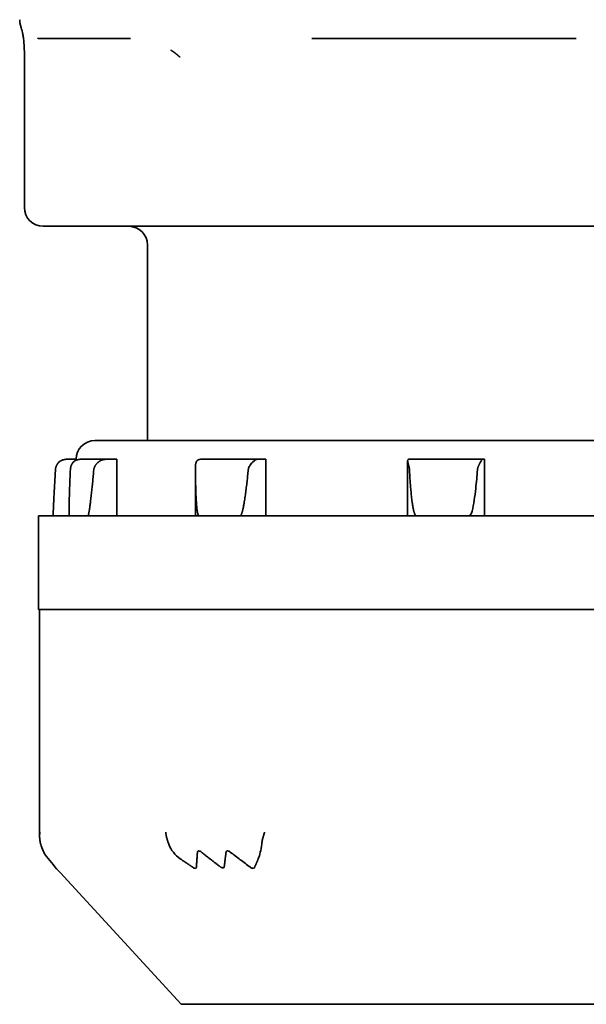
# Model space of a CAD drawing. Units: millimetres. Extents: x 62 to 2078, y 32 to 1458.
# Drawn here: x 1398 to 1413, y 553 to 579 of the extents above; entities that cross this region are included whole.
import ezdxf

# ---------------------------------------------------------------- set-up
doc = ezdxf.new("R2010")
doc.units = ezdxf.units.MM
doc.header["$LTSCALE"] = 5
doc.layers.add('表示ｴｯｼﾞ(JIS)', color=7, linetype='Continuous', lineweight=35)

msp = doc.modelspace()

# ---------------------------------------------------------------- linework, layer by layer
at = {"layer": '表示ｴｯｼﾞ(JIS)'}
for p, q in [((1398.875, 578.677), (1401.295, 578.677)), ((1406.119, 578.677), (1413.147, 578.677)), ((1398.472, 578.177), (1398.472, 574.177)), ((1403.08, 573.677), (1398.972, 573.677)), ((1403.08, 573.677), (1403.844, 573.677)), ((1403.844, 573.677), (1415.776, 573.677)), ((1401.746, 573.177), (1401.746, 567.977)), ((1400.346, 567.977), (1423.346, 567.977)), ((1399.846, 567.477), (1399.584, 567.477)), ((1399.846, 567.454), (1399.846, 567.477)), ((1399.955, 567.477), (1400.632, 567.477)), ((1400.934, 567.477), (1400.632, 567.477)), ((1400.934, 567.477), (1400.934, 565.977)), ((1403.157, 567.477), (1404.685, 567.477)), ((1404.892, 567.477), (1404.685, 567.477)), ((1404.892, 567.477), (1404.892, 565.977)), ((1408.688, 567.477), (1410.656, 567.477)), ((1410.713, 567.477), (1410.656, 567.477)), ((1410.713, 567.477), (1410.713, 565.977)), ((1403.021, 565.977), (1403.021, 567.258)), ((1408.665, 565.977), (1408.665, 567.434)), ((1399.661, 565.977), (1399.661, 566.159)), ((1424.846, 565.977), (1398.846, 565.977)), ((1398.846, 565.977), (1398.846, 563.477)), ((1399.237, 565.977), (1399.237, 566.009)), ((1398.846, 563.477), (1424.846, 563.477)), ((1398.876, 563.477), (1398.876, 557.454)), ((1399.419, 556.482), (1399.419, 556.482)), ((1402.644, 552.977), (1399.419, 556.482)), ((1421.048, 552.977), (1402.644, 552.977))]:
    msp.add_line(p, q, dxfattribs=at)
for centre, start, end in [((1398.972, 574.177), 180, 270), ((1401.246, 573.177), 0, 90), ((1400.346, 567.477), 90, 180)]:
    msp.add_arc(centre, 0.5, start, end, dxfattribs=at)
for centre, major_axis, ratio, start_param, end_param in [((1398.875, 579.177), (0, -0.5), 0.997732, 6.174134, 6.283185), ((1399.584, 567.175), (0, 0.302), 0.984203, 6.283156, 6.62624), ((1399.955, 567.175), (0, 0.302), 0.940867, 6.283156, 6.62624), ((1400.632, 567.175), (0, 0.302), 0.940867, 6.283156, 6.62624), ((1403.157, 567.175), (0, 0.302), 0.645427, 6.283156, 6.62624), ((1404.685, 567.175), (0, 0.302), 0.645427, 6.283156, 6.62624), ((1408.688, 567.175), (0, 0.302), 0.177045, 6.283156, 6.62624), ((1410.656, 567.175), (0, 0.302), 0.177045, 6.283156, 6.62624), ((1399.625, 557.804), (-0.267, -1.095), 0.652226, 5.401928, 5.802296), ((1403.358, 557.804), (0.857, 0.86), 0.817525, 2.786296, 3.289629), ((1404.474, 557.804), (0.071, -1.109), 0.287036, 0.517422, 1.020755)]:
    msp.add_ellipse(centre, major_axis=major_axis, ratio=ratio, start_param=start_param, end_param=end_param, dxfattribs=at)
for points, knots in [([(1398.472, 578.177), (1398.472, 578.215), (1398.472, 578.254), (1398.47, 578.351), (1398.468, 578.409), (1398.462, 578.525), (1398.457, 578.583), (1398.448, 578.674), (1398.443, 578.711), (1398.432, 578.781), (1398.426, 578.812), (1398.412, 578.877), (1398.404, 578.905), (1398.391, 578.948), (1398.386, 578.964), (1398.376, 578.994), (1398.372, 579.006), (1398.363, 579.039), (1398.359, 579.053), (1398.353, 579.084), (1398.35, 579.097), (1398.348, 579.121), (1398.347, 579.13), (1398.346, 579.15), (1398.346, 579.161), (1398.346, 579.174)], [0, 0, 0, 0, 0.0116156, 0.0116156, 0.029407, 0.029407, 0.0500576, 0.0500576, 0.0685109, 0.0685109, 0.0919996, 0.0919996, 0.1298907, 0.1298907, 0.1683983, 0.1683983, 0.1955241, 0.1955241, 0.2096442, 0.2096442, 0.2172841, 0.2172841, 0.2213387, 0.2213387, 0.2255908, 0.2255908, 0.2255908, 0.2255908]), ([(1399.297, 567.197), (1399.297, 567.204), (1399.298, 567.212), (1399.299, 567.219), (1399.3, 567.226), (1399.301, 567.234), (1399.302, 567.241), (1399.304, 567.248), (1399.305, 567.255), (1399.307, 567.262), (1399.309, 567.269), (1399.311, 567.276), (1399.314, 567.283), (1399.316, 567.289), (1399.318, 567.296), (1399.321, 567.302), (1399.324, 567.309), (1399.327, 567.315), (1399.33, 567.321), (1399.333, 567.328), (1399.336, 567.334), (1399.34, 567.339), (1399.343, 567.345), (1399.347, 567.351), (1399.351, 567.357), (1399.359, 567.368), (1399.368, 567.379), (1399.377, 567.389), (1399.387, 567.399), (1399.397, 567.409), (1399.408, 567.417), (1399.414, 567.422), (1399.419, 567.426), (1399.425, 567.43), (1399.431, 567.434), (1399.438, 567.437), (1399.444, 567.441), (1399.45, 567.444), (1399.457, 567.448), (1399.464, 567.451), (1399.47, 567.454), (1399.477, 567.457), (1399.484, 567.459)], [0, 0, 0, 0, 0.0225802, 0.0225802, 0.0225802, 0.0451637, 0.0451637, 0.0451637, 0.067753, 0.067753, 0.067753, 0.0903566, 0.0903566, 0.0903566, 0.1130051, 0.1130051, 0.1130051, 0.1356388, 0.1356388, 0.1356388, 0.1582432, 0.1582432, 0.1582432, 0.1809523, 0.1809523, 0.1809523, 0.226469, 0.226469, 0.226469, 0.2717647, 0.2717647, 0.2717647, 0.2944533, 0.2944533, 0.2944533, 0.3172212, 0.3172212, 0.3172212, 0.3399617, 0.3399617, 0.3399617, 0.3625994, 0.3625994, 0.3625994, 0.3625994]), ([(1399.859, 567.459), (1399.852, 567.457), (1399.846, 567.454), (1399.84, 567.451), (1399.833, 567.448), (1399.827, 567.444), (1399.821, 567.441), (1399.815, 567.437), (1399.809, 567.434), (1399.804, 567.43), (1399.798, 567.426), (1399.793, 567.422), (1399.788, 567.417), (1399.778, 567.409), (1399.769, 567.399), (1399.76, 567.389), (1399.752, 567.379), (1399.744, 567.368), (1399.738, 567.357), (1399.734, 567.351), (1399.731, 567.345), (1399.728, 567.339), (1399.725, 567.334), (1399.722, 567.328), (1399.72, 567.321), (1399.717, 567.315), (1399.715, 567.309), (1399.713, 567.302), (1399.71, 567.296), (1399.708, 567.289), (1399.707, 567.283), (1399.705, 567.276), (1399.703, 567.269), (1399.702, 567.262), (1399.7, 567.255), (1399.699, 567.248), (1399.698, 567.241), (1399.697, 567.234), (1399.696, 567.226), (1399.695, 567.219), (1399.695, 567.212), (1399.694, 567.204), (1399.694, 567.197)], [0, 0, 0, 0, 0.0226377, 0.0226377, 0.0226377, 0.0453782, 0.0453782, 0.0453782, 0.0681461, 0.0681461, 0.0681461, 0.0908347, 0.0908347, 0.0908347, 0.1361304, 0.1361304, 0.1361304, 0.1816471, 0.1816471, 0.1816471, 0.2043561, 0.2043561, 0.2043561, 0.2269605, 0.2269605, 0.2269605, 0.2495943, 0.2495943, 0.2495943, 0.2722428, 0.2722428, 0.2722428, 0.2948464, 0.2948464, 0.2948464, 0.3174357, 0.3174357, 0.3174357, 0.3400192, 0.3400192, 0.3400192, 0.3625994, 0.3625994, 0.3625994, 0.3625994]), ([(1400.316, 567.197), (1400.317, 567.204), (1400.318, 567.212), (1400.32, 567.219), (1400.321, 567.226), (1400.323, 567.234), (1400.325, 567.241), (1400.327, 567.248), (1400.329, 567.255), (1400.332, 567.262), (1400.335, 567.269), (1400.338, 567.276), (1400.341, 567.283), (1400.344, 567.289), (1400.348, 567.296), (1400.351, 567.302), (1400.355, 567.309), (1400.359, 567.315), (1400.363, 567.321), (1400.368, 567.328), (1400.372, 567.334), (1400.377, 567.339), (1400.381, 567.345), (1400.386, 567.351), (1400.391, 567.357), (1400.401, 567.368), (1400.412, 567.379), (1400.423, 567.389), (1400.434, 567.399), (1400.446, 567.409), (1400.458, 567.417), (1400.465, 567.422), (1400.471, 567.426), (1400.477, 567.43), (1400.484, 567.434), (1400.49, 567.437), (1400.497, 567.441), (1400.503, 567.444), (1400.51, 567.448), (1400.517, 567.451), (1400.523, 567.454), (1400.53, 567.457), (1400.537, 567.459)], [0, 0, 0, 0, 0.0225802, 0.0225802, 0.0225802, 0.0451637, 0.0451637, 0.0451637, 0.067753, 0.067753, 0.067753, 0.0903566, 0.0903566, 0.0903566, 0.1130051, 0.1130051, 0.1130051, 0.1356388, 0.1356388, 0.1356388, 0.1582432, 0.1582432, 0.1582432, 0.1809523, 0.1809523, 0.1809523, 0.226469, 0.226469, 0.226469, 0.2717647, 0.2717647, 0.2717647, 0.2944533, 0.2944533, 0.2944533, 0.3172212, 0.3172212, 0.3172212, 0.3399617, 0.3399617, 0.3399617, 0.3625994, 0.3625994, 0.3625994, 0.3625994]), ([(1403.092, 567.459), (1403.087, 567.457), (1403.083, 567.454), (1403.079, 567.451), (1403.075, 567.448), (1403.071, 567.444), (1403.067, 567.441), (1403.064, 567.437), (1403.06, 567.434), (1403.057, 567.43), (1403.054, 567.426), (1403.051, 567.422), (1403.049, 567.417), (1403.043, 567.409), (1403.039, 567.399), (1403.036, 567.389), (1403.032, 567.379), (1403.029, 567.368), (1403.027, 567.357), (1403.026, 567.351), (1403.025, 567.345), (1403.025, 567.339), (1403.024, 567.334), (1403.023, 567.328), (1403.023, 567.321), (1403.022, 567.315), (1403.022, 567.309), (1403.022, 567.302), (1403.021, 567.296), (1403.021, 567.289), (1403.021, 567.283), (1403.021, 567.276), (1403.021, 567.269), (1403.021, 567.262), (1403.021, 567.255), (1403.021, 567.248), (1403.021, 567.241), (1403.021, 567.234), (1403.021, 567.226), (1403.021, 567.219), (1403.021, 567.212), (1403.021, 567.204), (1403.021, 567.197)], [0, 0, 0, 0, 0.0226377, 0.0226377, 0.0226377, 0.0453782, 0.0453782, 0.0453782, 0.0681461, 0.0681461, 0.0681461, 0.0908347, 0.0908347, 0.0908347, 0.1361304, 0.1361304, 0.1361304, 0.1816471, 0.1816471, 0.1816471, 0.2043561, 0.2043561, 0.2043561, 0.2269605, 0.2269605, 0.2269605, 0.2495943, 0.2495943, 0.2495943, 0.2722428, 0.2722428, 0.2722428, 0.2948464, 0.2948464, 0.2948464, 0.3174357, 0.3174357, 0.3174357, 0.3400192, 0.3400192, 0.3400192, 0.3625994, 0.3625994, 0.3625994, 0.3625994]), ([(1404.619, 567.459), (1404.601, 567.449), (1404.58, 567.434), (1404.529, 567.391), (1404.5, 567.359), (1404.458, 567.299), (1404.443, 567.27), (1404.43, 567.226), (1404.427, 567.211), (1404.425, 567.197)], [-0.2293235, -0.2293235, -0.2293235, -0.2293235, -0.22187084, -0.22187084, -0.21128099, -0.21128099, -0.20338624, -0.20338624, -0.19970042, -0.19970042, -0.19970042, -0.19970042]), ([(1408.67, 567.459), (1408.669, 567.457), (1408.668, 567.454), (1408.667, 567.451), (1408.666, 567.448), (1408.666, 567.444), (1408.665, 567.441), (1408.665, 567.437), (1408.665, 567.434), (1408.665, 567.43), (1408.665, 567.426), (1408.666, 567.422), (1408.666, 567.417), (1408.667, 567.409), (1408.669, 567.399), (1408.672, 567.389), (1408.674, 567.379), (1408.677, 567.368), (1408.68, 567.357), (1408.682, 567.351), (1408.683, 567.345), (1408.685, 567.339), (1408.686, 567.334), (1408.688, 567.328), (1408.69, 567.321), (1408.692, 567.315), (1408.693, 567.309), (1408.695, 567.302), (1408.697, 567.296), (1408.698, 567.289), (1408.7, 567.283), (1408.702, 567.276), (1408.703, 567.269), (1408.705, 567.262), (1408.706, 567.255), (1408.707, 567.248), (1408.708, 567.241), (1408.71, 567.234), (1408.711, 567.226), (1408.711, 567.219), (1408.712, 567.212), (1408.713, 567.204), (1408.713, 567.197)], [0, 0, 0, 0, 0.0226377, 0.0226377, 0.0226377, 0.0453782, 0.0453782, 0.0453782, 0.0681461, 0.0681461, 0.0681461, 0.0908347, 0.0908347, 0.0908347, 0.1361304, 0.1361304, 0.1361304, 0.1816471, 0.1816471, 0.1816471, 0.2043561, 0.2043561, 0.2043561, 0.2269605, 0.2269605, 0.2269605, 0.2495943, 0.2495943, 0.2495943, 0.2722428, 0.2722428, 0.2722428, 0.2948464, 0.2948464, 0.2948464, 0.3174357, 0.3174357, 0.3174357, 0.3400192, 0.3400192, 0.3400192, 0.3625994, 0.3625994, 0.3625994, 0.3625994]), ([(1410.522, 567.197), (1410.523, 567.204), (1410.524, 567.212), (1410.525, 567.219), (1410.526, 567.226), (1410.528, 567.234), (1410.53, 567.241), (1410.531, 567.248), (1410.533, 567.255), (1410.536, 567.262), (1410.538, 567.269), (1410.54, 567.276), (1410.543, 567.283), (1410.545, 567.289), (1410.548, 567.296), (1410.551, 567.302), (1410.554, 567.309), (1410.557, 567.315), (1410.56, 567.321), (1410.563, 567.328), (1410.566, 567.334), (1410.569, 567.339), (1410.572, 567.345), (1410.575, 567.351), (1410.578, 567.357), (1410.584, 567.368), (1410.591, 567.379), (1410.597, 567.389), (1410.603, 567.399), (1410.608, 567.409), (1410.614, 567.417), (1410.616, 567.422), (1410.619, 567.426), (1410.621, 567.43), (1410.624, 567.434), (1410.626, 567.437), (1410.628, 567.441), (1410.63, 567.444), (1410.632, 567.448), (1410.634, 567.451), (1410.636, 567.454), (1410.637, 567.457), (1410.638, 567.459)], [0, 0, 0, 0, 0.0225802, 0.0225802, 0.0225802, 0.0451637, 0.0451637, 0.0451637, 0.067753, 0.067753, 0.067753, 0.0903566, 0.0903566, 0.0903566, 0.1130051, 0.1130051, 0.1130051, 0.1356388, 0.1356388, 0.1356388, 0.1582432, 0.1582432, 0.1582432, 0.1809523, 0.1809523, 0.1809523, 0.226469, 0.226469, 0.226469, 0.2717647, 0.2717647, 0.2717647, 0.2944533, 0.2944533, 0.2944533, 0.3172212, 0.3172212, 0.3172212, 0.3399617, 0.3399617, 0.3399617, 0.3625994, 0.3625994, 0.3625994, 0.3625994]), ([(1399.237, 566.009), (1399.237, 566.011), (1399.237, 566.013), (1399.237, 566.016), (1399.237, 566.019), (1399.237, 566.022), (1399.238, 566.025), (1399.238, 566.028), (1399.238, 566.031), (1399.238, 566.034), (1399.238, 566.04), (1399.238, 566.046), (1399.238, 566.052), (1399.238, 566.059), (1399.238, 566.065), (1399.239, 566.071), (1399.239, 566.077), (1399.239, 566.084), (1399.239, 566.09), (1399.239, 566.096), (1399.239, 566.102), (1399.24, 566.109), (1399.24, 566.115), (1399.24, 566.121), (1399.24, 566.128), (1399.241, 566.134), (1399.241, 566.141), (1399.241, 566.147), (1399.242, 566.16), (1399.242, 566.172), (1399.243, 566.185), (1399.243, 566.198), (1399.244, 566.211), (1399.244, 566.223), (1399.245, 566.236), (1399.245, 566.249), (1399.246, 566.262), (1399.247, 566.275), (1399.247, 566.288), (1399.248, 566.301), (1399.248, 566.313), (1399.249, 566.326), (1399.25, 566.339), (1399.251, 566.365), (1399.252, 566.391), (1399.254, 566.417), (1399.255, 566.443), (1399.256, 566.469), (1399.258, 566.495), (1399.259, 566.521), (1399.26, 566.546), (1399.262, 566.572), (1399.263, 566.598), (1399.264, 566.624), (1399.266, 566.65), (1399.267, 566.676), (1399.269, 566.702), (1399.27, 566.728), (1399.273, 566.78), (1399.276, 566.832), (1399.279, 566.884), (1399.282, 566.936), (1399.285, 566.988), (1399.288, 567.04), (1399.291, 567.093), (1399.294, 567.145), (1399.297, 567.197)], [0.050884, 0.050884, 0.050884, 0.050884, 0.058296, 0.058296, 0.058296, 0.068524, 0.068524, 0.068524, 0.07875, 0.07875, 0.07875, 0.098373, 0.098373, 0.098373, 0.118048, 0.118048, 0.118048, 0.137779, 0.137779, 0.137779, 0.157533, 0.157533, 0.157533, 0.177257, 0.177257, 0.177257, 0.196903, 0.196903, 0.196903, 0.23616, 0.23616, 0.23616, 0.275415, 0.275415, 0.275415, 0.314674, 0.314674, 0.314674, 0.353945, 0.353945, 0.353945, 0.39323, 0.39323, 0.39323, 0.471842, 0.471842, 0.471842, 0.550478, 0.550478, 0.550478, 0.629074, 0.629074, 0.629074, 0.707605, 0.707605, 0.707605, 0.786137, 0.786137, 0.786137, 0.943209, 0.943209, 0.943209, 1.100289, 1.100289, 1.100289, 1.257361, 1.257361, 1.257361, 1.257361]), ([(1399.694, 567.197), (1399.691, 567.145), (1399.689, 567.093), (1399.687, 567.04), (1399.685, 566.988), (1399.682, 566.936), (1399.68, 566.884), (1399.678, 566.832), (1399.676, 566.78), (1399.674, 566.728), (1399.673, 566.702), (1399.673, 566.676), (1399.672, 566.65), (1399.671, 566.624), (1399.67, 566.598), (1399.669, 566.572), (1399.668, 566.546), (1399.667, 566.521), (1399.667, 566.495), (1399.666, 566.469), (1399.665, 566.443), (1399.665, 566.417), (1399.664, 566.391), (1399.663, 566.365), (1399.663, 566.339), (1399.663, 566.326), (1399.662, 566.313), (1399.662, 566.301), (1399.662, 566.288), (1399.662, 566.275), (1399.661, 566.262), (1399.661, 566.249), (1399.661, 566.236), (1399.661, 566.223), (1399.661, 566.211), (1399.661, 566.198), (1399.661, 566.185), (1399.661, 566.172), (1399.661, 566.16), (1399.661, 566.147), (1399.661, 566.141), (1399.661, 566.134), (1399.661, 566.128), (1399.661, 566.121), (1399.661, 566.115), (1399.661, 566.109), (1399.661, 566.102), (1399.661, 566.096), (1399.661, 566.09), (1399.661, 566.084), (1399.662, 566.077), (1399.662, 566.071), (1399.662, 566.065), (1399.662, 566.059), (1399.662, 566.052), (1399.663, 566.046), (1399.663, 566.04), (1399.663, 566.034), (1399.663, 566.031), (1399.663, 566.028), (1399.664, 566.025), (1399.664, 566.022), (1399.664, 566.019), (1399.664, 566.016), (1399.665, 566.013), (1399.665, 566.01), (1399.665, 566.007), (1399.665, 566.004), (1399.666, 566.001), (1399.666, 565.998), (1399.667, 565.994), (1399.667, 565.991), (1399.668, 565.988), (1399.668, 565.985), (1399.669, 565.982), (1399.67, 565.98), (1399.671, 565.978), (1399.672, 565.977), (1399.673, 565.977)], [0, 0, 0, 0, 0.157072, 0.157072, 0.157072, 0.314153, 0.314153, 0.314153, 0.471225, 0.471225, 0.471225, 0.549756, 0.549756, 0.549756, 0.628288, 0.628288, 0.628288, 0.706883, 0.706883, 0.706883, 0.78552, 0.78552, 0.78552, 0.864131, 0.864131, 0.864131, 0.903416, 0.903416, 0.903416, 0.942687, 0.942687, 0.942687, 0.981947, 0.981947, 0.981947, 1.021201, 1.021201, 1.021201, 1.060459, 1.060459, 1.060459, 1.080105, 1.080105, 1.080105, 1.099828, 1.099828, 1.099828, 1.119583, 1.119583, 1.119583, 1.139313, 1.139313, 1.139313, 1.158989, 1.158989, 1.158989, 1.178611, 1.178611, 1.178611, 1.188837, 1.188837, 1.188837, 1.199065, 1.199065, 1.199065, 1.209318, 1.209318, 1.209318, 1.219653, 1.219653, 1.219653, 1.232634, 1.232634, 1.232634, 1.245593, 1.245593, 1.245593, 1.257361, 1.257361, 1.257361, 1.257361]), ([(1400.159, 565.977), (1400.16, 565.977), (1400.162, 565.978), (1400.164, 565.98), (1400.165, 565.982), (1400.167, 565.985), (1400.168, 565.988), (1400.169, 565.991), (1400.171, 565.994), (1400.172, 565.998), (1400.173, 566.001), (1400.174, 566.004), (1400.174, 566.007), (1400.175, 566.01), (1400.176, 566.013), (1400.177, 566.016), (1400.178, 566.019), (1400.179, 566.022), (1400.179, 566.025), (1400.18, 566.028), (1400.181, 566.031), (1400.181, 566.034), (1400.183, 566.04), (1400.184, 566.046), (1400.185, 566.052), (1400.187, 566.059), (1400.188, 566.065), (1400.189, 566.071), (1400.19, 566.077), (1400.191, 566.084), (1400.192, 566.09), (1400.194, 566.096), (1400.195, 566.102), (1400.196, 566.109), (1400.197, 566.115), (1400.198, 566.121), (1400.199, 566.128), (1400.2, 566.134), (1400.201, 566.141), (1400.202, 566.147), (1400.204, 566.16), (1400.206, 566.172), (1400.208, 566.185), (1400.21, 566.198), (1400.211, 566.211), (1400.213, 566.223), (1400.215, 566.236), (1400.217, 566.249), (1400.218, 566.262), (1400.22, 566.275), (1400.222, 566.288), (1400.223, 566.301), (1400.225, 566.313), (1400.227, 566.326), (1400.228, 566.339), (1400.232, 566.365), (1400.235, 566.391), (1400.238, 566.417), (1400.241, 566.443), (1400.244, 566.469), (1400.247, 566.495), (1400.25, 566.521), (1400.252, 566.546), (1400.255, 566.572), (1400.258, 566.598), (1400.261, 566.624), (1400.264, 566.65), (1400.266, 566.676), (1400.269, 566.702), (1400.272, 566.728), (1400.277, 566.78), (1400.282, 566.832), (1400.287, 566.884), (1400.292, 566.936), (1400.297, 566.988), (1400.302, 567.04), (1400.307, 567.093), (1400.312, 567.145), (1400.316, 567.197)], [0, 0, 0, 0, 0.011768, 0.011768, 0.011768, 0.024728, 0.024728, 0.024728, 0.037709, 0.037709, 0.037709, 0.048043, 0.048043, 0.048043, 0.058296, 0.058296, 0.058296, 0.068524, 0.068524, 0.068524, 0.07875, 0.07875, 0.07875, 0.098373, 0.098373, 0.098373, 0.118048, 0.118048, 0.118048, 0.137779, 0.137779, 0.137779, 0.157533, 0.157533, 0.157533, 0.177257, 0.177257, 0.177257, 0.196903, 0.196903, 0.196903, 0.23616, 0.23616, 0.23616, 0.275415, 0.275415, 0.275415, 0.314674, 0.314674, 0.314674, 0.353945, 0.353945, 0.353945, 0.39323, 0.39323, 0.39323, 0.471842, 0.471842, 0.471842, 0.550478, 0.550478, 0.550478, 0.629074, 0.629074, 0.629074, 0.707605, 0.707605, 0.707605, 0.786137, 0.786137, 0.786137, 0.943209, 0.943209, 0.943209, 1.100289, 1.100289, 1.100289, 1.257361, 1.257361, 1.257361, 1.257361]), ([(1403.021, 567.197), (1403.021, 567.145), (1403.022, 567.093), (1403.022, 567.04), (1403.023, 566.988), (1403.024, 566.936), (1403.025, 566.884), (1403.026, 566.832), (1403.027, 566.78), (1403.028, 566.728), (1403.029, 566.702), (1403.029, 566.676), (1403.03, 566.65), (1403.031, 566.624), (1403.032, 566.598), (1403.033, 566.572), (1403.034, 566.546), (1403.035, 566.521), (1403.036, 566.495), (1403.037, 566.469), (1403.039, 566.443), (1403.04, 566.417), (1403.042, 566.391), (1403.043, 566.365), (1403.045, 566.339), (1403.046, 566.326), (1403.047, 566.313), (1403.048, 566.301), (1403.049, 566.288), (1403.05, 566.275), (1403.051, 566.262), (1403.052, 566.249), (1403.053, 566.236), (1403.054, 566.223), (1403.055, 566.211), (1403.057, 566.198), (1403.058, 566.185), (1403.059, 566.172), (1403.061, 566.16), (1403.062, 566.147), (1403.063, 566.141), (1403.064, 566.134), (1403.065, 566.128), (1403.066, 566.121), (1403.067, 566.115), (1403.068, 566.109), (1403.069, 566.102), (1403.07, 566.096), (1403.071, 566.09), (1403.072, 566.084), (1403.073, 566.077), (1403.074, 566.071), (1403.075, 566.065), (1403.076, 566.059), (1403.078, 566.052), (1403.079, 566.046), (1403.081, 566.04), (1403.082, 566.034), (1403.083, 566.031), (1403.084, 566.028), (1403.085, 566.025), (1403.086, 566.022), (1403.086, 566.019), (1403.087, 566.016), (1403.088, 566.013), (1403.089, 566.01), (1403.091, 566.007), (1403.092, 566.004), (1403.093, 566.001), (1403.094, 565.998), (1403.096, 565.994), (1403.098, 565.991), (1403.1, 565.988), (1403.102, 565.985), (1403.104, 565.982), (1403.107, 565.98), (1403.109, 565.978), (1403.112, 565.977), (1403.115, 565.977)], [0, 0, 0, 0, 0.157072, 0.157072, 0.157072, 0.314153, 0.314153, 0.314153, 0.471225, 0.471225, 0.471225, 0.549756, 0.549756, 0.549756, 0.628288, 0.628288, 0.628288, 0.706883, 0.706883, 0.706883, 0.78552, 0.78552, 0.78552, 0.864131, 0.864131, 0.864131, 0.903416, 0.903416, 0.903416, 0.942687, 0.942687, 0.942687, 0.981947, 0.981947, 0.981947, 1.021201, 1.021201, 1.021201, 1.060459, 1.060459, 1.060459, 1.080105, 1.080105, 1.080105, 1.099828, 1.099828, 1.099828, 1.119583, 1.119583, 1.119583, 1.139313, 1.139313, 1.139313, 1.158989, 1.158989, 1.158989, 1.178611, 1.178611, 1.178611, 1.188837, 1.188837, 1.188837, 1.199065, 1.199065, 1.199065, 1.209318, 1.209318, 1.209318, 1.219653, 1.219653, 1.219653, 1.232634, 1.232634, 1.232634, 1.245593, 1.245593, 1.245593, 1.257361, 1.257361, 1.257361, 1.257361]), ([(1404.21, 565.977), (1404.213, 565.977), (1404.216, 565.978), (1404.219, 565.98), (1404.222, 565.982), (1404.225, 565.985), (1404.227, 565.988), (1404.23, 565.991), (1404.232, 565.994), (1404.234, 565.998), (1404.236, 566.001), (1404.237, 566.004), (1404.239, 566.007), (1404.24, 566.01), (1404.242, 566.013), (1404.243, 566.016), (1404.245, 566.019), (1404.246, 566.022), (1404.247, 566.025), (1404.248, 566.028), (1404.25, 566.031), (1404.251, 566.034), (1404.253, 566.04), (1404.255, 566.046), (1404.257, 566.052), (1404.259, 566.059), (1404.261, 566.065), (1404.263, 566.071), (1404.265, 566.077), (1404.267, 566.084), (1404.268, 566.09), (1404.27, 566.096), (1404.272, 566.102), (1404.273, 566.109), (1404.275, 566.115), (1404.277, 566.121), (1404.278, 566.128), (1404.28, 566.134), (1404.281, 566.141), (1404.283, 566.147), (1404.286, 566.16), (1404.289, 566.172), (1404.291, 566.185), (1404.294, 566.198), (1404.297, 566.211), (1404.299, 566.223), (1404.302, 566.236), (1404.304, 566.249), (1404.306, 566.262), (1404.309, 566.275), (1404.311, 566.288), (1404.313, 566.301), (1404.316, 566.313), (1404.318, 566.326), (1404.32, 566.339), (1404.324, 566.365), (1404.328, 566.391), (1404.332, 566.417), (1404.336, 566.443), (1404.34, 566.469), (1404.344, 566.495), (1404.348, 566.521), (1404.351, 566.546), (1404.355, 566.572), (1404.358, 566.598), (1404.361, 566.624), (1404.365, 566.65), (1404.368, 566.676), (1404.371, 566.702), (1404.374, 566.728), (1404.381, 566.78), (1404.387, 566.832), (1404.393, 566.884), (1404.398, 566.936), (1404.404, 566.988), (1404.409, 567.04), (1404.415, 567.093), (1404.42, 567.145), (1404.425, 567.197)], [0, 0, 0, 0, 0.011768, 0.011768, 0.011768, 0.024728, 0.024728, 0.024728, 0.037709, 0.037709, 0.037709, 0.048043, 0.048043, 0.048043, 0.058296, 0.058296, 0.058296, 0.068524, 0.068524, 0.068524, 0.07875, 0.07875, 0.07875, 0.098373, 0.098373, 0.098373, 0.118048, 0.118048, 0.118048, 0.137779, 0.137779, 0.137779, 0.157533, 0.157533, 0.157533, 0.177257, 0.177257, 0.177257, 0.196903, 0.196903, 0.196903, 0.23616, 0.23616, 0.23616, 0.275415, 0.275415, 0.275415, 0.314674, 0.314674, 0.314674, 0.353945, 0.353945, 0.353945, 0.39323, 0.39323, 0.39323, 0.471842, 0.471842, 0.471842, 0.550478, 0.550478, 0.550478, 0.629074, 0.629074, 0.629074, 0.707605, 0.707605, 0.707605, 0.786137, 0.786137, 0.786137, 0.943209, 0.943209, 0.943209, 1.100289, 1.100289, 1.100289, 1.257361, 1.257361, 1.257361, 1.257361]), ([(1408.713, 567.197), (1408.716, 567.145), (1408.719, 567.093), (1408.722, 567.04), (1408.725, 566.988), (1408.729, 566.936), (1408.732, 566.884), (1408.736, 566.832), (1408.74, 566.78), (1408.744, 566.728), (1408.746, 566.702), (1408.749, 566.676), (1408.751, 566.65), (1408.753, 566.624), (1408.756, 566.598), (1408.758, 566.572), (1408.761, 566.546), (1408.764, 566.521), (1408.766, 566.495), (1408.769, 566.469), (1408.772, 566.443), (1408.775, 566.417), (1408.778, 566.391), (1408.782, 566.365), (1408.785, 566.339), (1408.787, 566.326), (1408.789, 566.313), (1408.791, 566.301), (1408.793, 566.288), (1408.795, 566.275), (1408.797, 566.262), (1408.799, 566.249), (1408.801, 566.236), (1408.803, 566.223), (1408.805, 566.211), (1408.808, 566.198), (1408.81, 566.185), (1408.812, 566.172), (1408.815, 566.16), (1408.818, 566.147), (1408.819, 566.141), (1408.821, 566.134), (1408.822, 566.128), (1408.824, 566.121), (1408.825, 566.115), (1408.827, 566.109), (1408.828, 566.102), (1408.83, 566.096), (1408.832, 566.09), (1408.833, 566.084), (1408.835, 566.077), (1408.837, 566.071), (1408.839, 566.065), (1408.841, 566.059), (1408.843, 566.052), (1408.845, 566.046), (1408.847, 566.04), (1408.849, 566.034), (1408.851, 566.031), (1408.852, 566.028), (1408.853, 566.025), (1408.855, 566.022), (1408.856, 566.019), (1408.857, 566.016), (1408.859, 566.013), (1408.86, 566.01), (1408.862, 566.007), (1408.864, 566.004), (1408.865, 566.001), (1408.867, 565.998), (1408.87, 565.994), (1408.872, 565.991), (1408.875, 565.988), (1408.878, 565.985), (1408.881, 565.982), (1408.885, 565.98), (1408.888, 565.978), (1408.892, 565.977), (1408.895, 565.977)], [0, 0, 0, 0, 0.157072, 0.157072, 0.157072, 0.314153, 0.314153, 0.314153, 0.471225, 0.471225, 0.471225, 0.549756, 0.549756, 0.549756, 0.628288, 0.628288, 0.628288, 0.706883, 0.706883, 0.706883, 0.78552, 0.78552, 0.78552, 0.864131, 0.864131, 0.864131, 0.903416, 0.903416, 0.903416, 0.942687, 0.942687, 0.942687, 0.981947, 0.981947, 0.981947, 1.021201, 1.021201, 1.021201, 1.060459, 1.060459, 1.060459, 1.080105, 1.080105, 1.080105, 1.099828, 1.099828, 1.099828, 1.119583, 1.119583, 1.119583, 1.139313, 1.139313, 1.139313, 1.158989, 1.158989, 1.158989, 1.178611, 1.178611, 1.178611, 1.188837, 1.188837, 1.188837, 1.199065, 1.199065, 1.199065, 1.209318, 1.209318, 1.209318, 1.219653, 1.219653, 1.219653, 1.232634, 1.232634, 1.232634, 1.245593, 1.245593, 1.245593, 1.257361, 1.257361, 1.257361, 1.257361]), ([(1410.307, 565.977), (1410.309, 565.977), (1410.312, 565.977), (1410.316, 565.979), (1410.319, 565.98), (1410.325, 565.985), (1410.329, 565.988), (1410.355, 566.02), (1410.367, 566.062), (1410.404, 566.189), (1410.42, 566.287), (1410.451, 566.489), (1410.464, 566.593), (1410.495, 566.866), (1410.51, 567.036), (1410.522, 567.197)], [-1.2761788, -1.2761788, -1.2761788, -1.2761788, -1.2754311, -1.2754311, -1.2746834, -1.2746834, -1.273188, -1.273188, -1.2623718, -1.2623718, -1.2335848, -1.2335848, -1.2047978, -1.2047978, -1.1580258, -1.1580258, -1.1580258, -1.1580258]), ([(1398.882, 557.558), (1398.879, 557.531), (1398.878, 557.505), (1398.877, 557.479), (1398.876, 557.465), (1398.876, 557.452), (1398.877, 557.439), (1398.877, 557.426), (1398.877, 557.412), (1398.878, 557.399), (1398.879, 557.386), (1398.88, 557.373), (1398.882, 557.359), (1398.883, 557.346), (1398.885, 557.333), (1398.887, 557.32), (1398.889, 557.307), (1398.892, 557.294), (1398.894, 557.281), (1398.897, 557.268), (1398.9, 557.255), (1398.903, 557.242)], [0, 0, 0, 0, 0.0835697, 0.0835697, 0.0835697, 0.1255108, 0.1255108, 0.1255108, 0.1674815, 0.1674815, 0.1674815, 0.2094302, 0.2094302, 0.2094302, 0.2513141, 0.2513141, 0.2513141, 0.2931035, 0.2931035, 0.2931035, 0.3347856, 0.3347856, 0.3347856, 0.3347856]), ([(1402.31, 557.242), (1402.305, 557.255), (1402.3, 557.268), (1402.296, 557.281), (1402.291, 557.294), (1402.287, 557.307), (1402.282, 557.32), (1402.278, 557.333), (1402.274, 557.346), (1402.27, 557.359), (1402.266, 557.373), (1402.262, 557.386), (1402.259, 557.399), (1402.255, 557.412), (1402.252, 557.426), (1402.249, 557.439), (1402.246, 557.452), (1402.243, 557.465), (1402.241, 557.479), (1402.236, 557.505), (1402.232, 557.531), (1402.229, 557.558)], [0, 0, 0, 0, 0.0416821, 0.0416821, 0.0416821, 0.0834714, 0.0834714, 0.0834714, 0.1253553, 0.1253553, 0.1253553, 0.167304, 0.167304, 0.167304, 0.2092747, 0.2092747, 0.2092747, 0.2512158, 0.2512158, 0.2512158, 0.3347856, 0.3347856, 0.3347856, 0.3347856]), ([(1404.861, 557.558), (1404.852, 557.531), (1404.844, 557.505), (1404.836, 557.479), (1404.832, 557.465), (1404.828, 557.452), (1404.824, 557.439), (1404.82, 557.426), (1404.817, 557.412), (1404.813, 557.399), (1404.81, 557.386), (1404.806, 557.373), (1404.803, 557.359), (1404.8, 557.346), (1404.797, 557.333), (1404.795, 557.32), (1404.792, 557.307), (1404.79, 557.294), (1404.788, 557.281), (1404.786, 557.268), (1404.784, 557.255), (1404.783, 557.242)], [0, 0, 0, 0, 0.0835697, 0.0835697, 0.0835697, 0.1255108, 0.1255108, 0.1255108, 0.1674815, 0.1674815, 0.1674815, 0.2094302, 0.2094302, 0.2094302, 0.2513141, 0.2513141, 0.2513141, 0.2931035, 0.2931035, 0.2931035, 0.3347856, 0.3347856, 0.3347856, 0.3347856]), ([(1403.045, 556.622), (1403.047, 556.656), (1403.05, 556.689), (1403.052, 556.723), (1403.055, 556.756), (1403.057, 556.79), (1403.059, 556.824), (1403.062, 556.858), (1403.064, 556.891), (1403.067, 556.925), (1403.069, 556.959), (1403.072, 556.993), (1403.074, 557.027)], [0, 0, 0, 0, 0.1695181, 0.1695181, 0.1695181, 0.3390355, 0.3390355, 0.3390355, 0.5085536, 0.5085536, 0.5085536, 0.6780732, 0.6780732, 0.6780732, 0.6780732]), ([(1403.074, 557.027), (1403.075, 557.036), (1403.077, 557.043), (1403.085, 557.052), (1403.089, 557.054), (1403.097, 557.057), (1403.101, 557.058), (1403.112, 557.058), (1403.118, 557.057), (1403.13, 557.054), (1403.136, 557.052), (1403.155, 557.043), (1403.168, 557.035), (1403.18, 557.026), (1403.181, 557.025), (1403.181, 557.024)], [0.04818045, 0.04818045, 0.04818045, 0.04818045, 0.05223965, 0.05223965, 0.05435094, 0.05435094, 0.05646222, 0.05646222, 0.0585735, 0.0585735, 0.06068479, 0.06068479, 0.06490736, 0.06490736, 0.06522368, 0.06522368, 0.06522368, 0.06522368]), ([(1403.834, 557.024), (1403.834, 557.025), (1403.834, 557.026), (1403.836, 557.035), (1403.839, 557.043), (1403.849, 557.052), (1403.852, 557.054), (1403.861, 557.057), (1403.867, 557.058), (1403.878, 557.058), (1403.884, 557.057), (1403.896, 557.054), (1403.903, 557.052), (1403.922, 557.043), (1403.934, 557.036), (1403.945, 557.027)], [0.04770076, 0.04770076, 0.04770076, 0.04770076, 0.04801709, 0.04801709, 0.05223965, 0.05223965, 0.05435094, 0.05435094, 0.05646222, 0.05646222, 0.0585735, 0.0585735, 0.06068479, 0.06068479, 0.06474399, 0.06474399, 0.06474399, 0.06474399]), ([(1403.945, 557.027), (1403.99, 556.993), (1404.034, 556.959), (1404.079, 556.925), (1404.124, 556.892), (1404.169, 556.858), (1404.214, 556.824), (1404.259, 556.79), (1404.304, 556.757), (1404.349, 556.723), (1404.394, 556.689), (1404.44, 556.656), (1404.485, 556.622)], [0, 0, 0, 0, 0.1692077, 0.1692077, 0.1692077, 0.3386364, 0.3386364, 0.3386364, 0.5082651, 0.5082651, 0.5082651, 0.6780732, 0.6780732, 0.6780732, 0.6780732]), ([(1403.045, 556.622), (1403.045, 556.622), (1403.045, 556.621), (1403.044, 556.613), (1403.041, 556.606), (1403.031, 556.597), (1403.024, 556.594), (1403.007, 556.594), (1402.996, 556.597), (1402.976, 556.605), (1402.966, 556.611), (1402.958, 556.617)], [0.01099713, 0.01099713, 0.01099713, 0.01099713, 0.01134878, 0.01134878, 0.01505022, 0.01505022, 0.01875166, 0.01875166, 0.0224531, 0.0224531, 0.02552977, 0.02552977, 0.02552977, 0.02552977]), ([(1403.787, 556.636), (1403.787, 556.635), (1403.787, 556.633), (1403.785, 556.624), (1403.781, 556.617), (1403.77, 556.608), (1403.762, 556.605), (1403.743, 556.605), (1403.732, 556.608), (1403.709, 556.617), (1403.697, 556.624), (1403.685, 556.633), (1403.683, 556.635), (1403.68, 556.636)], [0.0104875, 0.0104875, 0.0104875, 0.0104875, 0.01134882, 0.01134882, 0.01505028, 0.01505028, 0.01875173, 0.01875173, 0.02245319, 0.02245319, 0.02615464, 0.02615464, 0.02701596, 0.02701596, 0.02701596, 0.02701596]), ([(1404.592, 556.617), (1404.59, 556.611), (1404.586, 556.605), (1404.574, 556.597), (1404.565, 556.594), (1404.545, 556.594), (1404.533, 556.597), (1404.51, 556.606), (1404.498, 556.613), (1404.487, 556.621), (1404.486, 556.622), (1404.485, 556.622)], [0.01197355, 0.01197355, 0.01197355, 0.01197355, 0.01505022, 0.01505022, 0.01875166, 0.01875166, 0.0224531, 0.0224531, 0.02615454, 0.02615454, 0.02650619, 0.02650619, 0.02650619, 0.02650619])]:
    msp.add_open_spline(points, degree=3, knots=knots, dxfattribs=at)
for points, degree in [([(1402.365, 578.366), (1402.412, 578.336), (1402.456, 578.305), (1402.498, 578.274), (1402.537, 578.242), (1402.574, 578.209), (1402.609, 578.177)], 6), ([(1399.419, 556.482), (1399.294, 556.618), (1399.174, 556.763), (1399.057, 556.913)], 3)]:
    msp.add_open_spline(points, degree=degree, dxfattribs=at)
for points, weights in [([(1403.181, 557.024), (1403.434, 556.825), (1403.68, 556.636)], [1.31382899769, 1.32495503235, 1.33566083102]), ([(1403.787, 556.636), (1403.81, 556.825), (1403.834, 557.024)], [1.33566083101, 1.32495503235, 1.3138289977]), ([(1402.614, 556.85), (1402.787, 556.731), (1402.958, 556.617)], [1.30925324071, 1.31562112605, 1.32177245318]), ([(1404.592, 556.617), (1404.642, 556.731), (1404.693, 556.85)], [1.32177245318, 1.3156211261, 1.30925324082])]:
    msp.add_rational_spline(points, weights, degree=2, dxfattribs=at)

doc.saveas('drawing.dxf')
